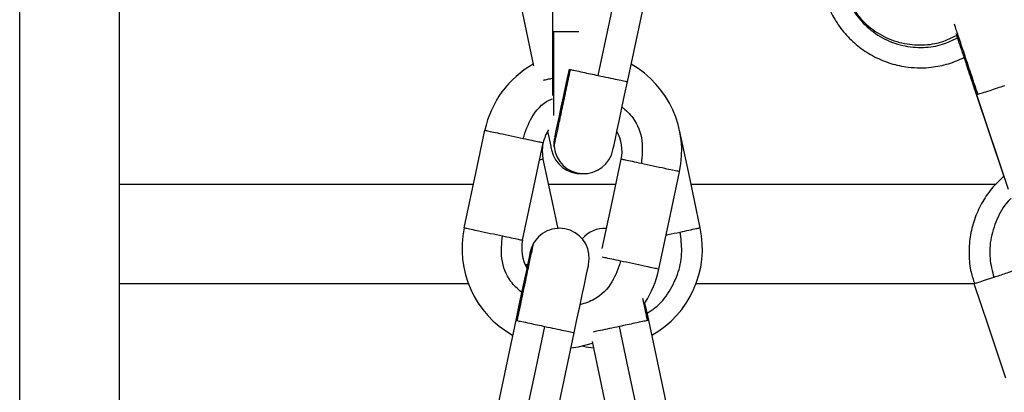
# Model space of a CAD drawing. Units: millimetres. Extents: x -1.4 to 17.5, y 1.4 to 16.5.
# Drawn here: x 8.8 to 8.9, y 12.2 to 12.2 of the extents above; entities that cross this region are included whole.
import ezdxf

# ---------------------------------------------------------------- set-up
doc = ezdxf.new("R2010")
doc.units = ezdxf.units.MM

# ---------------------------------------------------------------- blocks, each defined once
blk = doc.blocks.new('OPSH2_S011A')
at = {"color": 8, "linetype": 'Continuous', "lineweight": 25}
for p, q in [((23.68277229849828, 8.961602445377011), (23.68277229849828, 9.42126793382873)), ((23.73633553568853, 9.191395740641255), (23.73643602911962, 9.191395740641255)), ((23.73800935332311, 9.18758092416634), (23.7381075817777, 9.187560047639508)), ((23.77893902842534, 9.185063969029088), (23.77903785292638, 9.185085531009335)), ((23.69277240817082, 9.176061566604275), (23.72835709635747, 9.176061566604275)), ((23.73590852801335, 9.176061566604275), (23.7426698404981, 9.176061566604275)), ((23.75022127215398, 9.176061566604275), (23.78087844435704, 9.176061566604275)), ((23.73385610167516, 9.168017502559323), (23.73361446444524, 9.167966138256688)), ((23.73361446444524, 9.167966138256688), (23.73372485224736, 9.16764676166882)), ((23.7326576906873, 9.162403177155156), (23.73275591914189, 9.162382285727162)), ((23.74592067782415, 9.162403177155156), (23.74582233016027, 9.162382285727162))]:
    blk.add_line(p, q, dxfattribs=at)
at = {"color": 7, "linetype": 'Continuous', "lineweight": 25}
for p, q in [((23.69277240817082, 9.31206156654467), (23.69277240817082, 9.00749125672688)), ((23.73628916327489, 9.223391484154362), (23.73628916327489, 9.191395740641255)), ((23.73266627375615, 9.196124579442639), (23.73440875594152, 9.187926854623456)), ((23.74383284632695, 9.186343099607129), (23.74591197554601, 9.196124579442639)), ((23.73628916327489, 9.191391478909154), (23.73628916327489, 9.18496964467873)), ((23.77884091918004, 9.185204576386113), (23.78164233748448, 9.176841254962582)), ((23.7788950401975, 9.185049187077183), (23.78207101408971, 9.175567652715344)), ((23.72786237780583, 9.166061576141018), (23.69277240817082, 9.166061576141018)), ((23.77867796008123, 9.166061576141018), (23.75071587149633, 9.166061576141018)), ((23.73261227194799, 9.162412818206448), (23.73053433482183, 9.152636702788968)), ((23.74804510657323, 9.152631338370938), (23.74596716944707, 9.16240746868958)), ((23.73640205447209, 9.151383872760434), (23.73848118369115, 9.161165352595944)), ((23.7402854162885, 9.160279389156003), (23.74217547957433, 9.151387523544926))]:
    blk.add_line(p, q, dxfattribs=at)
at = {"color": 7, "linetype": 'Continuous', "lineweight": 25, "flags": 128}
for points in [[(23.74089839045537, 9.18696683241238), (23.74206270758641, 9.192444454563756), (23.74297751967443, 9.196748312247891)], [(23.73796512667668, 9.187595914734501), (23.73768105093968, 9.18625936998238), (23.73740782324803, 9.184974025620122), (23.7371560532285, 9.183789338601727), (23.73693527762426, 9.182750876678128), (23.73675407950414, 9.181898589862485), (23.73661949221624, 9.181265245808262), (23.73653664176, 9.180875237716336), (23.73651291911138, 9.180763940943379)], [(23.74237753932012, 9.17949606074204), (23.74240543429387, 9.179627533687253), (23.74248816554082, 9.180016915930409), (23.74262263361943, 9.180649231804509), (23.74280347411168, 9.181500222219128), (23.74302389208806, 9.182537194026608), (23.74327542368901, 9.183720316423077), (23.7435482937528, 9.185004170669217), (23.74383213107122, 9.186339448822636)], [(23.72742857520116, 9.171693380607266), (23.7285928923322, 9.17717100275864), (23.72950770442021, 9.181474860442776)], [(23.73580457751287, 9.18135994268765), (23.73595537726415, 9.180650766624112), (23.73608996455205, 9.180017616284985), (23.73617281500829, 9.179627712501187), (23.73620082919133, 9.17949606074204)], [(23.75114979331029, 9.171693380607266), (23.74998547617925, 9.17717100275864), (23.74907066409124, 9.181474860442776)], [(23.73329748694432, 9.170445914996762), (23.73446180407537, 9.175923537148137), (23.73537661616338, 9.180227379931111)], [(23.73537697379125, 9.178562279475827), (23.73528947417272, 9.179446469677586), (23.73537625853551, 9.180225711001057)], [(23.73686244074834, 9.171573694480557), (23.73629142825139, 9.174260239733357), (23.73537661616338, 9.178564097417492)], [(23.74129583422673, 9.169597696198124), (23.74228694026006, 9.174260239733357), (23.74320175234807, 9.178564097417492)], [(23.74699153487218, 9.167535151971478), (23.74815585200322, 9.173012774122853), (23.74907066409124, 9.177316616905827)], [(23.73406769816411, 9.169259857071538), (23.73403980319036, 9.169128413928647), (23.73395695273412, 9.168739165795941), (23.73382260386479, 9.168107028735776), (23.73364176337255, 9.167256291640896), (23.73342146460546, 9.16621960295548), (23.73317005221379, 9.165036778582234), (23.73289718215001, 9.163753207458157), (23.73261346404088, 9.162418167723317)], [(23.73848034922612, 9.16116168691029), (23.73876442496312, 9.162498008144993), (23.73903765265477, 9.16378306938519), (23.73928930346501, 9.16496745838036), (23.73951007906926, 9.166005637181897), (23.73969115798009, 9.166857685578961), (23.73982574526799, 9.167490835918088), (23.73990859572423, 9.167880724800725), (23.73993029181493, 9.167983125580449)], [(23.78184785429967, 9.156598012579579), (23.78006937090886, 9.161907668841977), (23.77867199961675, 9.166079546941418)], [(23.74596716944707, 9.16240746868958), (23.74568309371007, 9.1637440134417), (23.74559392516149, 9.164163481129307)], [(23.73346759860051, 9.152007605565686), (23.73463191573155, 9.15748522771706), (23.73554672781957, 9.161789085401196)], [(23.74511065070165, 9.152007605565686), (23.74394633357061, 9.15748522771706), (23.74303152148259, 9.161789085401196)], [(23.73816110674871, 9.159659590257306), (23.7389038998319, 9.15975875748505), (23.74032129828466, 9.160110588801999)], [(23.73928918425572, 9.159832786453862), (23.73967434947026, 9.159758772386212), (23.74041714255345, 9.159659590257306)]]:
    blk.add_lwpolyline(points, dxfattribs=at)
at = {"color": 7, "linetype": 'Continuous', "lineweight": 25}
for centre, radius, start, end in [((23.73928915289817, 9.179395740562413), 0.01000000000000032, 119.4576031031279, 167.996286248034), ((23.73928915289817, 9.179395740562413), 0.01000000000000008, 348.0147567371408, 60.54239689687213), ((23.73928915289817, 9.179395740562413), 0.004000000000001739, 148.0581081329727, 168.0246498131518), ((23.73928915289817, 9.179395740562413), 0.004000000000001831, 348.0078722141148, 29.40962213193788), ((23.73944305670848, 9.180119801060627), 0.002999999999997751, 167.9999999832596, 186.0273259142232), ((23.73913524908876, 9.180119801060627), 0.002999999999998643, 192.0000000167263, 272.9407500621006), ((23.73944305670848, 9.180119801060627), 0.003000000000001153, 186.0273259142498, 347.9999999832547), ((23.73721003599003, 9.169614264554966), 0.01000000000000087, 167.996286248034, 240.5423968968544), ((23.73700212429976, 9.168636116953948), 0.002999999999998608, 347.9999999832738, 149.9905544996015), ((23.74157618149748, 9.168636116953948), 0.003000000000002343, 87.29798157685524, 139.6711774389275), ((23.7413682698063, 9.169614264554966), 0.009999999999999067, 299.4576031031329, 12.02240486032864), ((23.73721003599003, 9.169614264554966), 0.004000000000001996, 168.0246498131518, 209.4096221319379), ((23.73700212429976, 9.168636116953948), 0.003000000000000832, 149.9905544996015, 167.9999999832547), ((23.73721003599003, 9.169614264554966), 0.01000000000000072, 326.9700160948258, 348.0147567371408)]:
    blk.add_arc(centre, radius, start, end, dxfattribs=at)
at = {"color": 8, "linetype": 'Continuous', "lineweight": 25}
for points, knots in [([(23.76557852808965, 9.19571631742825), (23.76580743040195, 9.195104726740155), (23.76628176542199, 9.193837378770567), (23.76760266381662, 9.192198270056778), (23.76933894411032, 9.190907624539122), (23.77137165909717, 9.190137459274283), (23.7734505548171, 9.189954860394081), (23.77534668629706, 9.190229706116824), (23.77641770561259, 9.190756245176871), (23.77690293375981, 9.190994795097012)], [0, 0, 0, 0, 0.1389384796342273, 0.2879105317701677, 0.4424530501999082, 0.5969996323366978, 0.7459722113996977, 0.8849120351836718, 1, 1, 1, 1]), ([(23.76565184180272, 9.195467140210766), (23.76588074508363, 9.194855550831434), (23.7663550819545, 9.19358820598778), (23.76767598367788, 9.191949051102583), (23.76941236668263, 9.190658476957523), (23.77144507844714, 9.189888293949352), (23.77352401814478, 9.18970562296441), (23.7754232488489, 9.189981272577697), (23.77649709674024, 9.190509410251124), (23.7769851881696, 9.190749462379117)], [0, 0, 0, 0, 0.1388424294787023, 0.2877114007480823, 0.4421537407068511, 0.596593384693953, 0.7454628197315215, 0.8843063183323635, 1, 1, 1, 1]), ([(23.77903785292638, 9.185085531009335), (23.77883093408145, 9.185703385470205), (23.77840215173565, 9.186983718761311), (23.77777960896238, 9.188841836148512), (23.77723149705908, 9.19047749705065), (23.7768478237851, 9.191622324460567), (23.77672522737812, 9.191987764158384), (23.77668168131841, 9.192117567790646)], [0, 0, 0, 0, 0.2036758034185334, 0.4220620363937493, 0.6486253596145539, 0.8751922555621802, 1, 1, 1, 1]), ([(23.73643602911962, 9.182967122329373), (23.73643602911962, 9.183798761908164), (23.73643602911962, 9.185432983766859), (23.73643602911962, 9.188391661650584), (23.73643602911962, 9.190417919156843), (23.73643602911962, 9.191395740641255)], [0, 0, 0, 0, 0.349025341977797, 0.6858558180462431, 1, 1, 1, 1]), ([(23.73643602911962, 9.191395740641255), (23.73657512701557, 9.191395740641255), (23.73686038836986, 9.191395740641255), (23.73763075017742, 9.191395740641255), (23.73835737315058, 9.191395740641255), (23.73878755640199, 9.191395740641255), (23.73893656317723, 9.191395740641255)], [0, 0, 0, 0, 0.3024723592049018, 0.6203089859926626, 0.8684827144923967, 1, 1, 1, 1]), ([(23.73645951334966, 9.179806332720418), (23.73646924966052, 9.179852104189067), (23.73648943038934, 9.179946976020673), (23.73665660275238, 9.180733411649143), (23.7369270676365, 9.18200619698915), (23.73728717458853, 9.183700148254374), (23.73769150581957, 9.185602481112127), (23.73797214924817, 9.186922860651848), (23.7381075817777, 9.187560047639508)], [0, 0, 0, 0, 0.1569440753484677, 0.3253024708710287, 0.4999648172315492, 0.6746244804417729, 0.8429807181628567, 1, 1, 1, 1]), ([(23.73628916327489, 9.186671223176617), (23.73610660003597, 9.18663242305307), (23.73572401629936, 9.186551112617835), (23.73548296950067, 9.186499871867326), (23.7353569466306, 9.186473082436223)], [0, 0, 0, 0, 0.4771850491732753, 1, 1, 1, 1]), ([(23.74089839045537, 9.18696683241238), (23.74124003971447, 9.186894215204902), (23.74193062254399, 9.186747432517095), (23.74284085196378, 9.186553946607873), (23.74352469880542, 9.186408619169796), (23.74387499706718, 9.18633418069463), (23.74379921950477, 9.18635025321042), (23.74378313605321, 9.186353664530415)], [0, 0, 0, 0, 0.220954417914106, 0.4466198101205241, 0.6650758327370181, 0.9289138288989941, 1, 1, 1, 1]), ([(23.73334886614812, 9.180658381117482), (23.73359637290123, 9.181371773040937), (23.73411177567432, 9.182857325134918), (23.73530962174682, 9.18425035874212), (23.73618563802229, 9.18457096891403), (23.73628916327489, 9.184608857763905)], [0, 0, 0, 0, 0.4489472029492195, 0.9348780594864583, 1, 1, 1, 1]), ([(23.74329318587316, 9.183803926838536), (23.74368227762825, 9.183459056176488), (23.74469031409099, 9.18256558516974), (23.74544903596343, 9.180470955374275), (23.74530064388019, 9.17889155473209), (23.74522938315404, 9.178133096231122)], [0, 0, 0, 0, 0.2462805593689963, 0.6380494590939867, 0.9999999999999999, 0.9999999999999999, 0.9999999999999999, 0.9999999999999999]), ([(23.73537661616338, 9.178564097417492), (23.73535825387735, 9.178560204038021), (23.73533302079723, 9.178554853834484), (23.73507617125888, 9.178500256077186), (23.73500623290074, 9.178485389484067)], [0, 0, 0, 0, 0.7277068946664235, 1, 1, 1, 1]), ([(23.78238608424199, 9.174627195728917), (23.78235494666315, 9.174601225982641), (23.78176845217259, 9.174112070646387), (23.78100560377807, 9.172772738526746), (23.7802870372736, 9.170756943871183), (23.78015091325797, 9.168647682392347), (23.78048661035719, 9.167338207517659), (23.78064860884679, 9.166706289781231)], [0, 0, 0, 0, 0.01430671149729096, 0.2694752662765855, 0.5246420776982164, 0.7706049131896476, 1, 1, 1, 1]), ([(23.73320605341924, 9.165206070674557), (23.73281696814247, 9.165550949076405), (23.73180894530397, 9.166444442935116), (23.73105004823556, 9.168539017828024), (23.7311984648597, 9.170118438075278), (23.73126973692906, 9.170876901281972)], [0, 0, 0, 0, 0.2462806767524962, 0.6380517622949996, 1, 1, 1, 1]), ([(23.7458127934171, 9.163133378757138), (23.74608129725875, 9.163299101267384), (23.7469668677797, 9.16384568178897), (23.74809077328355, 9.165259831815874), (23.74901837683156, 9.167200582210953), (23.74939687684328, 9.169276011436395), (23.74921150081646, 9.170615832467647), (23.74912204329503, 9.171262394322056)], [0, 0, 0, 0, 0.1012398857512749, 0.3339060547988159, 0.5665665580230768, 0.7908365940248295, 1, 1, 1, 1]), ([(23.74772038046849, 9.170964460505147), (23.74778798766438, 9.17097882721724), (23.74823702385511, 9.171074248621935), (23.74871555777209, 9.171175979832569), (23.74912204329503, 9.171262394322056)], [0, 0, 0, 0, 0.1505606835149882, 1, 1, 1, 1]), ([(23.73275591914189, 9.162382285727162), (23.73289135166597, 9.163019472747564), (23.73317199508365, 9.164339852355496), (23.73357632640655, 9.166242184667553), (23.73393643249547, 9.167936135791805), (23.73420689856739, 9.169208912145095), (23.73437409080744, 9.169995408837949), (23.73439425659963, 9.170090300321007), (23.73440398756993, 9.17013609005322)], [0, 0, 0, 0, 0.1570102574828653, 0.3253568192818816, 0.5000064442938633, 0.6746580435435413, 0.84300676302002, 1, 1, 1, 1]), ([(23.74315025393499, 9.168351631296773), (23.74290689207301, 9.167629753222045), (23.74240011518596, 9.166126513887193), (23.74085494167885, 9.164521675796877), (23.73957067282409, 9.164115415265641), (23.7390749651624, 9.163958605064053)], [0, 0, 0, 0, 0.3619487019973675, 0.753722192996329, 1, 1, 1, 1]), ([(23.74315025393499, 9.168351631296773), (23.74284214223935, 9.16841711748826), (23.74221032524947, 9.16855140414087), (23.74157159986426, 9.168687191343324), (23.74136877579276, 9.168730296332669), (23.74129023139012, 9.168746988905568)], [0, 0, 0, 0, 0.3683793580923773, 0.7554024738796031, 1, 1, 1, 1]), ([(23.74534716193212, 9.164618026150364), (23.74537134526163, 9.164504193194134), (23.74552029768638, 9.163803061656708), (23.74568465622652, 9.16302991082999), (23.74582233016027, 9.162382285727162)], [0, 0, 0, 0, 0.1623560628834959, 1, 1, 1, 1]), ([(23.73554672781957, 9.161789085401196), (23.73588837557254, 9.161716467931782), (23.73657895535798, 9.16156968471465), (23.7374891862075, 9.161376207371958), (23.73817293721841, 9.161230865244633), (23.73852308304068, 9.161156433786218), (23.73844751246652, 9.16117250629928), (23.73843147341741, 9.16117591751923)], [0, 0, 0, 0, 0.2209584779000428, 0.4466280166554524, 0.665072325217177, 0.9289151693408463, 1, 1, 1, 1]), ([(23.74303152148259, 9.161789085401196), (23.74268771021634, 9.161716012550514), (23.74199279741624, 9.161568317392138), (23.74111555325653, 9.161381783195665), (23.7405441877374, 9.16126041118774), (23.74043017541608, 9.161236138306649), (23.74040796343816, 9.161231409443516)], [0, 0, 0, 0, 0.3077778869388345, 0.622081979612992, 0.9263736878162253, 1, 1, 1, 1])]:
    blk.add_open_spline(points, degree=3, knots=knots, dxfattribs=at)
at = {"color": 7, "linetype": 'Continuous', "lineweight": 25}
for points, knots in [([(23.76369180266393, 9.194921206368107), (23.76377522898038, 9.194614820608749), (23.76401456463846, 9.193735852911104), (23.76473630245455, 9.192401279347777), (23.76580364965157, 9.190973854088824), (23.76712109673026, 9.189764511261146), (23.76862797135546, 9.188805675685998), (23.77028169374826, 9.188129080627604), (23.77184451740523, 9.187795649477138), (23.77321276735002, 9.18771188675042), (23.7745784935325, 9.187790742617707), (23.77608406784766, 9.188077296738683), (23.77713850383698, 9.18854130687565), (23.77764977995885, 9.18876629663815)], [0, 0, 0, 0, 0.05469785217016403, 0.1569186678740812, 0.2591404498852077, 0.3613658794850417, 0.4635876481627258, 0.5658073235905411, 0.6680300435156932, 0.7378414042455564, 0.8017123863942446, 0.9038540763664379, 1, 1, 1, 1]), ([(23.77683891837133, 9.191185678971905), (23.77685362193843, 9.191141845018919), (23.77692153555127, 9.190939382437008), (23.77713339433213, 9.190307382866067), (23.77746501439215, 9.189317935107155), (23.7778670786267, 9.188117732589362), (23.77831229828662, 9.18678917395924), (23.77866400439525, 9.18573887375156), (23.77885804963826, 9.185159673646794), (23.7788950401975, 9.18504926158299)], [0, 0, 0, 0, 0.05006497574760232, 0.2312427611587117, 0.4127010481363404, 0.5942058431587064, 0.7757265554334228, 0.9572470834188812, 1, 1, 1, 1]), ([(23.77764823023809, 9.18876568569054), (23.77764866728394, 9.188764469099496), (23.7777780453218, 9.18840432328112), (23.77806528540914, 9.187508264568223), (23.77847217256858, 9.186307291356442), (23.77873560866483, 9.18551958558588), (23.77884103838933, 9.185204337967534)], [0, 0, 0, 0, 0.001269181952437735, 0.3757142528072864, 0.7501546865925899, 1, 1, 1, 1]), ([(23.7381075817777, 9.187560047639508), (23.73824378470654, 9.187531099192583), (23.73852307851685, 9.187471738338772), (23.73927508819834, 9.18731187467607), (23.74009698998016, 9.187137194175975), (23.74063570736526, 9.187022673599913), (23.74089839045537, 9.18696683241238)], [0, 0, 0, 0, 0.2738401755907656, 0.5615287932921292, 0.7861977825408999, 1, 1, 1, 1]), ([(23.77903785292638, 9.185085531009335), (23.77917111281677, 9.185126236339656), (23.77944436720664, 9.185209704140888), (23.78017600709536, 9.1854465620671), (23.78097420217473, 9.185709231904056), (23.78149663571203, 9.185883668971528), (23.78175141398442, 9.185968737734456)], [0, 0, 0, 0, 0.2738383755264139, 0.5615158299608343, 0.786161815457859, 1, 1, 1, 1]), ([(23.72950770442021, 9.181474860442776), (23.72954257097918, 9.181467449276042), (23.72961304884957, 9.181452468639563), (23.73016230853518, 9.181335691127842), (23.73101114815309, 9.18115529214252), (23.73214516277149, 9.18091424958753), (23.73294919398013, 9.180743338514603), (23.73334886614812, 9.180658381117482)], [0, 0, 0, 0, 0.1857174145986935, 0.3754017726348199, 0.5590328539005435, 0.780801673750961, 1, 1, 1, 1]), ([(23.73334886614812, 9.180658381117482), (23.73365894634499, 9.180592469569874), (23.73429479847, 9.180457310993788), (23.73494121435324, 9.180319902765277), (23.73531411809854, 9.180240689270121), (23.73535612867927, 9.180231742864507), (23.73537661616338, 9.180227379931111)], [0, 0, 0, 0, 0.2738257429347334, 0.5615085471515109, 0.7861589472763166, 1, 1, 1, 1]), ([(23.74522938315404, 9.178133096231122), (23.74491930716086, 9.178199008626379), (23.7442834636533, 9.17833416893869), (23.74363699550504, 9.178471562534341), (23.74326427952037, 9.178550813474303), (23.7432222497484, 9.178559742729576), (23.74320175234807, 9.178564097417492)], [0, 0, 0, 0, 0.2738290695091734, 0.5615153686430214, 0.7861564598571104, 1, 1, 1, 1]), ([(23.74907066409124, 9.177316616905827), (23.74903574978016, 9.177324036267109), (23.74896517614907, 9.177339033304506), (23.7484159471489, 9.17745577060019), (23.74756718672525, 9.177636207209488), (23.74643311440123, 9.177877233852868), (23.7456290519569, 9.178048143538817), (23.74522938315404, 9.178133096231122)], [0, 0, 0, 0, 0.1857197868637218, 0.3754025048166412, 0.5590162794098269, 0.7808037959322699, 1, 1, 1, 1]), ([(23.78164233748448, 9.176841254962582), (23.78121775222299, 9.17643904528073), (23.78036195832028, 9.175628351588657), (23.77937433198731, 9.17414438713682), (23.77864443703784, 9.172516455539935), (23.77821579749634, 9.170779786038892), (23.7781118244895, 9.168999951711939), (23.77826327732164, 9.167409134679346), (23.77857862053698, 9.166467946897555), (23.77870537821782, 9.166089620126385)], [0, 0, 0, 0, 0.1479163467064817, 0.2981401362604599, 0.4483618935299467, 0.598586450336718, 0.7488075981171934, 0.899028852681053, 1, 1, 1, 1]), ([(23.72742857520116, 9.171693380607266), (23.72746344167372, 9.171685967909852), (23.72753391931765, 9.171670984189277), (23.72808317971631, 9.1715542301407), (23.72893202046289, 9.171373829574677), (23.73006603168251, 9.171132765475576), (23.73087006445822, 9.170961857192069), (23.73126973692906, 9.170876901281972)], [0, 0, 0, 0, 0.1857173686798924, 0.3754014019323069, 0.5590324377950774, 0.7808017279479483, 1, 1, 1, 1]), ([(23.74912204329503, 9.171262394322056), (23.74943211719729, 9.17132830053093), (23.750068008165, 9.171463459158858), (23.75071452522043, 9.171600860339694), (23.75108726665458, 9.171680092566803), (23.75112929606912, 9.171689024574206), (23.75114979331029, 9.171693380607266)], [0, 0, 0, 0, 0.2738163256746579, 0.5615349356349271, 0.7861658422111931, 1, 1, 1, 1]), ([(23.73126973692906, 9.170876901281972), (23.73157980492324, 9.170810988431967), (23.7322156555194, 9.17067582219066), (23.73286224978456, 9.170538433677265), (23.73323495637869, 9.1704592028144), (23.73327698842077, 9.170450270957062), (23.73329748694432, 9.170445914996762)], [0, 0, 0, 0, 0.2738234780572517, 0.5615246508292001, 0.7861608264346822, 0.9999999999999999, 0.9999999999999999, 0.9999999999999999, 0.9999999999999999]), ([(23.74699153487218, 9.167535151971478), (23.74695667896158, 9.167542565943094), (23.74688622070444, 9.167557552655907), (23.74633679235576, 9.167674288760153), (23.7454880960433, 9.167854714225413), (23.74435403314256, 9.16809577989612), (23.74354996359689, 9.168266676949187), (23.74315025393499, 9.168351631296773)], [0, 0, 0, 0, 0.1857145649624782, 0.3754061933920294, 0.5590184692220631, 0.7807844113928624, 0.9999999999999999, 0.9999999999999999, 0.9999999999999999, 0.9999999999999999]), ([(23.78436126296056, 9.1679852564465), (23.78432883760725, 9.167970052851032), (23.78426329783197, 9.167939322569381), (23.78373418562224, 9.167750677030071), (23.78291431330418, 9.167467091564376), (23.78181643767785, 9.16709448036623), (23.78103636735268, 9.166835182130725), (23.78064860884679, 9.166706289781231)], [0, 0, 0, 0, 0.1857255671004128, 0.3753979680441231, 0.559020131087331, 0.7807970770485945, 1, 1, 1, 1]), ([(23.78064860884679, 9.166706289781231), (23.78034745474106, 9.166607148696002), (23.77972992065152, 9.166403854107429), (23.77910029584309, 9.16620245831551), (23.77873565198861, 9.166090756640969), (23.778692865407, 9.1660832215765), (23.77867199961675, 9.166079546941418)], [0, 0, 0, 0, 0.2738466065699219, 0.5615384669743823, 0.7861748666709408, 1, 1, 1, 1]), ([(23.73275591914189, 9.162382285727162), (23.73289212217078, 9.162353343536651), (23.73317141638945, 9.162293995470336), (23.73392342553343, 9.16213412679086), (23.73474532735072, 9.161959447348508), (23.73528404473127, 9.161844926649664), (23.73554672781957, 9.161789085401196)], [0, 0, 0, 0, 0.2738398955012782, 0.561528624167962, 0.7861977000745453, 1, 1, 1, 1]), ([(23.74582233016027, 9.162382285727162), (23.74568617346922, 9.16235334249346), (23.74540696668755, 9.16229399067457), (23.74465493819135, 9.162134129824025), (23.74383299951769, 9.161959431065824), (23.74329424482058, 9.161844924463239), (23.74303152148259, 9.161789085401196)], [0, 0, 0, 0, 0.2738197608693231, 0.5615025876401458, 0.786167054490631, 1, 1, 1, 1])]:
    blk.add_open_spline(points, degree=3, knots=knots, dxfattribs=at)

msp = doc.modelspace()

# ---------------------------------------------------------------- block references
msp.add_blockref('OPSH2_S011A', (-14.86181033336943, 3.049926441080256))

doc.saveas('drawing.dxf')
